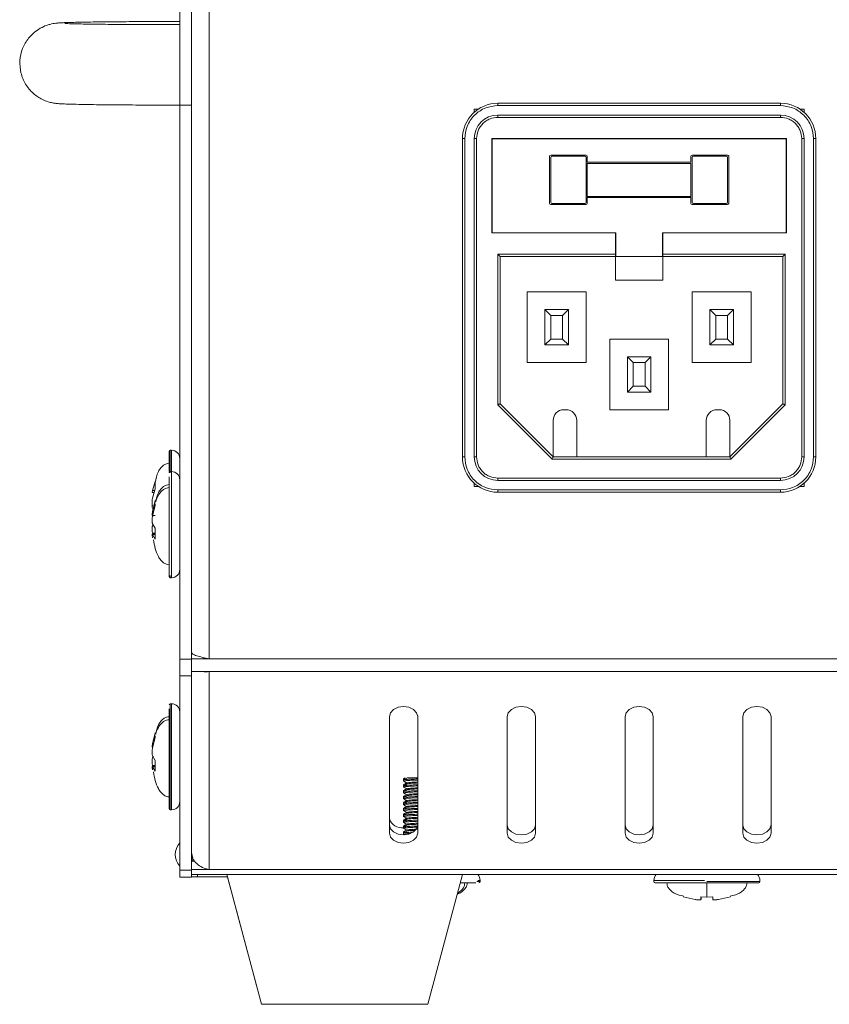
# Model space of a CAD drawing. Units: millimetres. Extents: x 22 to 2351, y 27 to 1658.
# Drawn here: x 1233 to 1302, y 829 to 913 of the extents above; entities that cross this region are included whole.
import ezdxf

# ---------------------------------------------------------------- set-up
doc = ezdxf.new("R2010")
doc.units = ezdxf.units.MM

msp = doc.modelspace()

# ---------------------------------------------------------------- linework, layer by layer
at = {"color": 7, "linetype": 'Continuous', "lineweight": 15}
for p, q in [((1249.238, 943.463), (1249.238, 858.678)), ((1246.735, 943.037), (1246.735, 858.667)), ((1247.735, 858.667), (1247.735, 943.037)), ((1247.738, 942.921), (1247.738, 859.219)), ((1246.735, 905.663), (1247.735, 905.664)), ((1273.738, 905.82), (1273.738, 905.62)), ((1297.738, 905.82), (1273.738, 905.82)), ((1273.738, 905.62), (1297.738, 905.62)), ((1297.738, 905.62), (1297.738, 905.82)), ((1271.738, 905.32), (1272.079, 905.32)), ((1271.738, 905.056), (1271.738, 905.32)), ((1273.738, 904.82), (1273.738, 904.62)), ((1297.738, 904.82), (1273.738, 904.82)), ((1273.738, 904.62), (1297.738, 904.62)), ((1297.738, 904.62), (1297.738, 904.82)), ((1299.396, 905.32), (1299.738, 905.32)), ((1299.738, 905.32), (1299.738, 905.056)), ((1270.738, 902.82), (1270.738, 875.82)), ((1270.738, 902.82), (1270.938, 902.82)), ((1270.938, 875.82), (1270.938, 902.82)), ((1271.738, 902.82), (1271.738, 875.82)), ((1271.938, 902.82), (1271.738, 902.82)), ((1271.938, 875.82), (1271.938, 902.82)), ((1298.238, 902.82), (1273.238, 902.82)), ((1273.238, 902.82), (1273.238, 894.82)), ((1273.248, 902.81), (1273.248, 894.83)), ((1298.228, 902.81), (1273.248, 902.81)), ((1298.228, 894.83), (1298.228, 902.81)), ((1298.238, 894.82), (1298.238, 902.82)), ((1299.538, 902.82), (1299.538, 875.82)), ((1299.538, 902.82), (1299.738, 902.82)), ((1299.738, 875.82), (1299.738, 902.82)), ((1300.538, 902.82), (1300.538, 875.82)), ((1300.738, 902.82), (1300.538, 902.82)), ((1300.738, 875.82), (1300.738, 902.82)), ((1278.138, 897.32), (1278.138, 901.32)), ((1278.238, 901.42), (1281.238, 901.42)), ((1278.338, 901.32), (1281.138, 901.32)), ((1281.338, 901.32), (1281.338, 900.82)), ((1290.138, 900.82), (1290.138, 901.32)), ((1290.238, 901.42), (1293.238, 901.42)), ((1290.338, 901.32), (1293.138, 901.32)), ((1293.338, 901.32), (1293.338, 897.32)), ((1278.238, 897.42), (1278.238, 901.22)), ((1281.238, 901.22), (1281.238, 897.42)), ((1281.338, 900.82), (1290.138, 900.82)), ((1281.338, 900.72), (1281.338, 897.92)), ((1281.338, 900.72), (1290.138, 900.72)), ((1290.138, 897.92), (1290.138, 900.72)), ((1290.238, 897.42), (1290.238, 901.22)), ((1293.238, 901.22), (1293.238, 897.42)), ((1281.238, 897.22), (1278.238, 897.22)), ((1281.138, 897.32), (1278.338, 897.32)), ((1290.138, 897.92), (1281.338, 897.92)), ((1281.338, 897.82), (1281.338, 897.32)), ((1290.138, 897.82), (1281.338, 897.82)), ((1290.138, 897.32), (1290.138, 897.82)), ((1293.238, 897.22), (1290.238, 897.22)), ((1293.138, 897.32), (1290.338, 897.32)), ((1273.238, 894.82), (1283.738, 894.82)), ((1273.248, 894.83), (1283.748, 894.83)), ((1283.738, 894.82), (1283.738, 893.02)), ((1283.748, 894.83), (1283.748, 892.83)), ((1287.728, 894.83), (1298.228, 894.83)), ((1287.728, 892.83), (1287.728, 894.83)), ((1287.738, 893.02), (1287.738, 894.82)), ((1287.738, 894.82), (1298.238, 894.82)), ((1283.738, 893.02), (1273.738, 893.02)), ((1273.738, 893.02), (1273.738, 880.237)), ((1283.738, 892.82), (1283.738, 893.02)), ((1298.138, 893.02), (1287.738, 893.02)), ((1287.738, 893.02), (1287.738, 892.82)), ((1298.138, 880.237), (1298.138, 893.02)), ((1273.938, 892.82), (1283.738, 892.82)), ((1273.938, 880.32), (1273.938, 892.82)), ((1283.738, 890.82), (1283.738, 892.82)), ((1283.748, 892.83), (1287.728, 892.83)), ((1287.738, 892.82), (1297.938, 892.82)), ((1287.738, 892.82), (1287.738, 890.82)), ((1297.938, 892.82), (1297.938, 880.32)), ((1287.738, 890.82), (1283.738, 890.82)), ((1276.238, 889.82), (1276.238, 883.82)), ((1281.238, 889.82), (1276.238, 889.82)), ((1281.238, 883.82), (1281.238, 889.82)), ((1290.238, 889.82), (1290.238, 883.82)), ((1295.238, 889.82), (1290.238, 889.82)), ((1295.238, 883.82), (1295.238, 889.82)), ((1277.738, 888.32), (1277.738, 885.32)), ((1277.738, 888.32), (1278.238, 887.82)), ((1279.738, 888.32), (1277.738, 888.32)), ((1279.738, 888.32), (1279.238, 887.82)), ((1279.738, 885.32), (1279.738, 888.32)), ((1291.738, 888.32), (1291.738, 885.32)), ((1291.738, 888.32), (1292.238, 887.82)), ((1293.738, 888.32), (1291.738, 888.32)), ((1293.738, 888.32), (1293.238, 887.82)), ((1293.738, 885.32), (1293.738, 888.32)), ((1278.238, 887.82), (1278.238, 885.82)), ((1278.238, 887.82), (1279.238, 887.82)), ((1279.238, 887.82), (1279.238, 885.82)), ((1292.238, 887.82), (1292.238, 885.82)), ((1292.238, 887.82), (1293.238, 887.82)), ((1293.238, 887.82), (1293.238, 885.82)), ((1278.238, 885.82), (1277.738, 885.32)), ((1278.238, 885.82), (1279.238, 885.82)), ((1279.238, 885.82), (1279.738, 885.32)), ((1283.238, 885.82), (1283.238, 879.82)), ((1288.238, 885.82), (1283.238, 885.82)), ((1288.238, 879.82), (1288.238, 885.82)), ((1292.238, 885.82), (1291.738, 885.32)), ((1293.238, 885.82), (1292.238, 885.82)), ((1293.238, 885.82), (1293.738, 885.32)), ((1277.738, 885.32), (1279.738, 885.32)), ((1291.738, 885.32), (1293.738, 885.32)), ((1276.238, 883.82), (1281.238, 883.82)), ((1284.738, 884.32), (1284.738, 881.32)), ((1285.238, 883.82), (1284.738, 884.32)), ((1286.738, 884.32), (1284.738, 884.32)), ((1285.238, 881.82), (1285.238, 883.82)), ((1286.238, 883.82), (1285.238, 883.82)), ((1286.238, 883.82), (1286.738, 884.32)), ((1286.238, 881.82), (1286.238, 883.82)), ((1286.738, 881.32), (1286.738, 884.32)), ((1290.238, 883.82), (1295.238, 883.82)), ((1284.738, 881.32), (1285.238, 881.82)), ((1284.738, 881.32), (1286.738, 881.32)), ((1286.238, 881.82), (1285.238, 881.82)), ((1286.738, 881.32), (1286.238, 881.82)), ((1273.738, 880.237), (1278.355, 875.62)), ((1278.438, 875.82), (1273.938, 880.32)), ((1279.538, 879.82), (1279.338, 879.82)), ((1283.238, 879.82), (1288.238, 879.82)), ((1292.538, 879.82), (1292.338, 879.82)), ((1297.938, 880.32), (1293.438, 875.82)), ((1293.52, 875.62), (1298.138, 880.237)), ((1278.438, 875.82), (1278.438, 878.92)), ((1280.438, 875.82), (1280.438, 878.92)), ((1291.438, 878.92), (1291.438, 875.82)), ((1293.438, 875.82), (1293.438, 878.92)), ((1246.035, 876.381), (1245.935, 876.381)), ((1270.738, 875.82), (1270.938, 875.82)), ((1271.938, 875.82), (1271.738, 875.82)), ((1278.355, 875.62), (1293.52, 875.62)), ((1293.438, 875.82), (1278.438, 875.82)), ((1299.538, 875.82), (1299.738, 875.82)), ((1300.738, 875.82), (1300.538, 875.82)), ((1246.035, 874.57), (1245.935, 874.57)), ((1244.419, 872.969), (1244.643, 873.738)), ((1244.643, 873.738), (1244.643, 873.099)), ((1297.738, 874.02), (1273.738, 874.02)), ((1273.738, 874.02), (1273.738, 873.82)), ((1273.738, 873.82), (1297.738, 873.82)), ((1297.738, 874.02), (1297.738, 873.82)), ((1244.643, 873.099), (1244.419, 872.33)), ((1271.738, 873.32), (1271.738, 873.584)), ((1272.079, 873.32), (1271.738, 873.32)), ((1297.738, 873.02), (1273.738, 873.02)), ((1273.738, 872.82), (1273.738, 873.02)), ((1297.738, 872.82), (1297.738, 873.02)), ((1299.738, 873.32), (1299.396, 873.32)), ((1299.738, 873.584), (1299.738, 873.32)), ((1244.387, 872.789), (1244.552, 872.789)), ((1244.419, 871.185), (1244.643, 872.109)), ((1244.643, 872.109), (1244.622, 871.918)), ((1273.738, 872.82), (1297.738, 872.82)), ((1244.643, 871.728), (1244.419, 870.803)), ((1244.635, 871.795), (1244.505, 871.354)), ((1244.622, 871.918), (1244.643, 871.728)), ((1244.419, 870.792), (1244.404, 870.876)), ((1244.456, 870.751), (1244.419, 870.857)), ((1244.419, 870.15), (1244.643, 869.768)), ((1244.419, 869.99), (1244.49, 870.111)), ((1244.643, 869.768), (1244.643, 868.844)), ((1244.643, 869.264), (1244.387, 869.264)), ((1244.643, 868.844), (1244.419, 869.226)), ((1244.643, 868.031), (1244.622, 868.222)), ((1247.735, 868.07), (1247.738, 868.07)), ((1245.935, 865.57), (1246.035, 865.57)), ((1247.738, 859.219), (1247.738, 858.678)), ((1249.238, 858.678), (1247.738, 858.678)), ((1247.738, 858.678), (1247.738, 857.617)), ((1248.738, 858.795), (1248.738, 858.678)), ((1249.238, 858.678), (1542.238, 858.678)), ((1247.735, 858.667), (1246.735, 858.667)), ((1246.735, 858.667), (1246.735, 857.253)), ((1247.735, 857.253), (1247.735, 858.667)), ((1246.735, 857.253), (1247.735, 857.253)), ((1246.735, 857.253), (1246.735, 840.756)), ((1247.735, 840.756), (1247.735, 857.253)), ((1247.738, 857.617), (1249.238, 857.617)), ((1247.738, 857.617), (1247.738, 842.261)), ((1249.238, 857.617), (1542.238, 857.617)), ((1249.238, 840.818), (1249.238, 857.617)), ((1246.035, 854.881), (1245.935, 854.881)), ((1246.035, 854.879), (1245.935, 854.879)), ((1264.538, 843.893), (1264.538, 853.792)), ((1266.935, 853.845), (1266.935, 848.588)), ((1266.938, 853.792), (1266.938, 843.893)), ((1274.538, 843.893), (1274.538, 853.792)), ((1276.938, 853.792), (1276.938, 843.893)), ((1284.538, 843.893), (1284.538, 853.792)), ((1286.938, 853.792), (1286.938, 843.893)), ((1294.538, 843.893), (1294.538, 853.792)), ((1296.938, 853.792), (1296.938, 843.893)), ((1244.419, 851.494), (1244.643, 852.418)), ((1244.643, 852.036), (1244.419, 851.112)), ((1244.635, 852.104), (1244.505, 851.662)), ((1244.643, 852.418), (1244.622, 852.227)), ((1244.622, 852.227), (1244.643, 852.036)), ((1244.419, 850.459), (1244.643, 850.077)), ((1244.419, 850.298), (1244.49, 850.419)), ((1244.643, 849.572), (1244.387, 849.572)), ((1244.445, 849.537), (1244.419, 849.645)), ((1244.643, 849.153), (1244.419, 849.535)), ((1244.643, 850.077), (1244.643, 849.153)), ((1244.643, 848.339), (1244.622, 848.53)), ((1247.735, 848.379), (1247.738, 848.379)), ((1265.738, 848.513), (1265.738, 848.415)), ((1265.738, 848.415), (1265.738, 848.315)), ((1265.738, 848.013), (1265.738, 847.915)), ((1265.738, 847.915), (1265.738, 847.815)), ((1265.772, 848.519), (1265.756, 848.513)), ((1265.769, 848.018), (1265.764, 848.013)), ((1266.03, 848.577), (1266.042, 848.588)), ((1266.031, 848.588), (1266.042, 848.588)), ((1265.738, 847.513), (1265.738, 847.415)), ((1265.738, 847.415), (1265.738, 847.315)), ((1265.738, 847.013), (1265.738, 846.915)), ((1265.77, 847.518), (1265.764, 847.513)), ((1265.772, 847.02), (1265.764, 847.013)), ((1265.738, 846.915), (1265.738, 846.815)), ((1265.738, 846.513), (1265.738, 846.415)), ((1265.738, 846.415), (1265.738, 846.315)), ((1265.771, 846.519), (1265.764, 846.513)), ((1245.935, 845.879), (1246.035, 845.879)), ((1265.738, 846.013), (1265.738, 845.915)), ((1265.738, 845.915), (1265.738, 845.815)), ((1265.738, 845.513), (1265.738, 845.415)), ((1265.738, 845.415), (1265.738, 845.315)), ((1265.77, 845.519), (1265.764, 845.513)), ((1265.738, 845.013), (1265.738, 844.915)), ((1265.738, 844.915), (1265.738, 844.815)), ((1265.738, 844.513), (1265.738, 844.415)), ((1265.772, 845.02), (1265.764, 845.013)), ((1265.771, 844.519), (1265.764, 844.513)), ((1265.738, 844.415), (1265.738, 844.315)), ((1265.738, 844.013), (1265.738, 843.915)), ((1265.738, 843.915), (1265.738, 843.815)), ((1265.742, 843.809), (1265.827, 843.76)), ((1247.738, 842.261), (1247.738, 841.879)), ((1247.738, 841.879), (1247.825, 841.879)), ((1247.808, 841.525), (1247.738, 841.879)), ((1247.738, 841.525), (1247.738, 840.818)), ((1248.025, 841.525), (1247.738, 841.525)), ((1247.735, 840.756), (1246.735, 840.756)), ((1246.735, 840.756), (1246.735, 840.171)), ((1247.735, 840.171), (1247.735, 840.756)), ((1247.738, 840.818), (1247.738, 840.379)), ((1247.738, 840.818), (1249.238, 840.818)), ((1249.238, 840.379), (1247.738, 840.379)), ((1542.238, 840.818), (1249.238, 840.818)), ((1249.238, 840.379), (1542.238, 840.379)), ((1250.738, 840.379), (1253.685, 829.381)), ((1267.79, 829.381), (1270.737, 840.379)), ((1246.735, 840.171), (1247.735, 840.171)), ((1248.235, 840.188), (1250.789, 840.188)), ((1250.787, 840.188), (1253.683, 829.381)), ((1272.238, 839.788), (1272.238, 839.888)), ((1286.988, 839.888), (1286.988, 839.788)), ((1295.988, 839.788), (1295.988, 839.888)), ((1289.486, 838.495), (1290.486, 838.271)), ((1289.488, 838.495), (1289.486, 838.495)), ((1290.982, 838.495), (1291.482, 838.475)), ((1290.985, 838.271), (1290.982, 838.495)), ((1290.985, 838.495), (1290.985, 838.271)), ((1290.993, 838.495), (1290.99, 838.271)), ((1290.99, 838.271), (1290.99, 838.495)), ((1291.482, 838.475), (1291.982, 838.495)), ((1291.982, 838.495), (1291.985, 838.271)), ((1292.486, 838.271), (1293.486, 838.495)), ((1293.486, 838.495), (1293.488, 838.495)), ((1253.683, 829.381), (1253.685, 829.381)), ((1253.685, 829.381), (1267.79, 829.381))]:
    msp.add_line(p, q, dxfattribs=at)
at = {"color": 8, "linetype": 'Continuous', "lineweight": 15}
for p, q in [((1245.935, 876.381), (1245.935, 874.57)), ((1246.035, 876.381), (1246.035, 874.57)), ((1245.935, 874.57), (1245.935, 874.466)), ((1246.035, 874.57), (1246.035, 874.229)), ((1246.035, 874.229), (1246.035, 865.57)), ((1244.605, 872.969), (1244.419, 872.969)), ((1244.547, 871.185), (1244.419, 871.185)), ((1244.419, 870.857), (1244.636, 870.857)), ((1244.419, 869.337), (1244.643, 869.337)), ((1244.419, 869.226), (1244.643, 869.226)), ((1245.935, 865.756), (1245.935, 865.57)), ((1245.935, 854.881), (1245.935, 854.879)), ((1245.935, 854.879), (1245.935, 845.879)), ((1246.035, 854.881), (1246.035, 854.879)), ((1246.035, 854.879), (1246.035, 854.538)), ((1246.035, 854.538), (1246.035, 845.879)), ((1244.547, 851.494), (1244.419, 851.494)), ((1244.419, 849.645), (1244.643, 849.645)), ((1244.419, 849.535), (1244.643, 849.535)), ((1248.235, 840.188), (1248.235, 840.379)), ((1271.97, 839.788), (1272.238, 839.788)), ((1272.053, 839.888), (1272.238, 839.888)), ((1286.988, 839.888), (1291.295, 839.888)), ((1291.476, 839.788), (1295.988, 839.788))]:
    msp.add_line(p, q, dxfattribs=at)
at = {"color": 7, "linetype": 'Continuous', "lineweight": 15, "flags": 128}
for points in [[(1273.738, 893.02), (1273.777, 892.981), (1273.814, 892.943), (1273.849, 892.909), (1273.879, 892.879), (1273.904, 892.854), (1273.922, 892.835), (1273.934, 892.824), (1273.938, 892.82)], [(1297.938, 892.82), (1297.941, 892.824), (1297.953, 892.835), (1297.971, 892.854), (1297.996, 892.879), (1298.027, 892.909), (1298.061, 892.943), (1298.099, 892.981), (1298.138, 893.02)], [(1273.938, 880.32), (1273.935, 880.319), (1273.926, 880.315), (1273.911, 880.309), (1273.891, 880.301), (1273.866, 880.29), (1273.838, 880.279), (1273.806, 880.266), (1273.772, 880.252), (1273.738, 880.237)], [(1297.938, 880.32), (1297.941, 880.318), (1297.953, 880.314), (1297.971, 880.306), (1297.996, 880.296), (1298.027, 880.283), (1298.061, 880.269), (1298.099, 880.253), (1298.138, 880.237)], [(1278.438, 875.82), (1278.436, 875.816), (1278.431, 875.805), (1278.424, 875.786), (1278.413, 875.761), (1278.401, 875.731), (1278.387, 875.697), (1278.371, 875.659), (1278.355, 875.62)], [(1293.438, 875.82), (1293.439, 875.816), (1293.444, 875.805), (1293.452, 875.786), (1293.462, 875.761), (1293.474, 875.731), (1293.489, 875.697), (1293.504, 875.659), (1293.52, 875.62)], [(1264.538, 853.792), (1264.629, 854.117), (1264.889, 854.392), (1265.278, 854.576), (1265.738, 854.641), (1266.197, 854.576), (1266.586, 854.392), (1266.846, 854.117), (1266.938, 853.792)], [(1274.538, 853.792), (1274.629, 854.117), (1274.889, 854.392), (1275.278, 854.576), (1275.738, 854.641), (1276.197, 854.576), (1276.586, 854.392), (1276.846, 854.117), (1276.938, 853.792)], [(1284.538, 853.792), (1284.629, 854.117), (1284.889, 854.392), (1285.278, 854.576), (1285.738, 854.641), (1286.197, 854.576), (1286.586, 854.392), (1286.846, 854.117), (1286.938, 853.792)], [(1294.538, 853.792), (1294.629, 854.117), (1294.889, 854.392), (1295.278, 854.576), (1295.738, 854.641), (1296.197, 854.576), (1296.586, 854.392), (1296.846, 854.117), (1296.938, 853.792)], [(1264.538, 844.6), (1264.629, 844.275), (1264.889, 844), (1265.278, 843.816), (1265.738, 843.751), (1266.197, 843.816), (1266.586, 844), (1266.846, 844.275), (1266.938, 844.6)], [(1274.538, 844.6), (1274.629, 844.275), (1274.889, 844), (1275.278, 843.816), (1275.738, 843.751), (1276.197, 843.816), (1276.586, 844), (1276.846, 844.275), (1276.938, 844.6)], [(1284.538, 844.6), (1284.629, 844.275), (1284.889, 844), (1285.278, 843.816), (1285.738, 843.751), (1286.197, 843.816), (1286.586, 844), (1286.846, 844.275), (1286.938, 844.6)], [(1294.538, 844.6), (1294.629, 844.275), (1294.889, 844), (1295.278, 843.816), (1295.738, 843.751), (1296.197, 843.816), (1296.586, 844), (1296.846, 844.275), (1296.938, 844.6)], [(1266.938, 843.893), (1266.846, 843.568), (1266.586, 843.293), (1266.197, 843.109), (1265.738, 843.044), (1265.278, 843.109), (1264.889, 843.293), (1264.629, 843.568), (1264.538, 843.893)], [(1276.938, 843.893), (1276.846, 843.568), (1276.586, 843.293), (1276.197, 843.109), (1275.738, 843.044), (1275.278, 843.109), (1274.889, 843.293), (1274.629, 843.568), (1274.538, 843.893)], [(1286.938, 843.893), (1286.846, 843.568), (1286.586, 843.293), (1286.197, 843.109), (1285.738, 843.044), (1285.278, 843.109), (1284.889, 843.293), (1284.629, 843.568), (1284.538, 843.893)], [(1296.938, 843.893), (1296.846, 843.568), (1296.586, 843.293), (1296.197, 843.109), (1295.738, 843.044), (1295.278, 843.109), (1294.889, 843.293), (1294.629, 843.568), (1294.538, 843.893)]]:
    msp.add_lwpolyline(points, dxfattribs=at)
at = {"color": 7, "linetype": 'Continuous', "lineweight": 15}
for centre, radius, start, end in [((1273.738, 902.82), 3, 90, 180), ((1297.738, 902.82), 3, 0, 90), ((1273.738, 902.82), 2, 90, 180), ((1297.738, 902.82), 2, 360, 90), ((1278.238, 901.32), 0.1, 90, 180), ((1278.338, 901.22), 0.1, 90, 180), ((1281.138, 901.22), 0.1, 0, 90), ((1281.238, 901.32), 0.1, 0, 90), ((1290.238, 901.32), 0.1, 90, 180), ((1290.338, 901.22), 0.1, 90, 180), ((1293.138, 901.22), 0.1, 0, 90), ((1293.238, 901.32), 0.1, 0, 90), ((1278.238, 897.32), 0.1, 180, 270), ((1278.338, 897.42), 0.1, 180, 270), ((1281.138, 897.42), 0.1, 270, 0), ((1281.238, 897.32), 0.1, 270, 0), ((1290.238, 897.32), 0.1, 180, 270), ((1290.338, 897.42), 0.1, 180, 270), ((1293.138, 897.42), 0.1, 270, 0), ((1293.238, 897.32), 0.1, 270, 0), ((1279.338, 878.92), 0.9, 90, 180), ((1279.538, 878.92), 0.9, 0, 90), ((1292.338, 878.92), 0.9, 90, 180), ((1292.538, 878.92), 0.9, 0, 90), ((1245.935, 876.281), 0.1, 90, 180), ((1246.035, 875.681), 0.7, 0, 90), ((1273.738, 875.82), 3, 180, 270), ((1273.738, 875.82), 2, 180, 270), ((1297.738, 875.82), 2, 270, 0), ((1297.738, 875.82), 3, 270, 0), ((1245.935, 874.47), 0.1, 90, 180), ((1246.035, 873.87), 0.7, 0, 90), ((1246.035, 866.27), 0.7, 270, 0), ((1245.935, 865.67), 0.1, 180, 270), ((1245.935, 854.779), 0.1, 90, 180), ((1246.035, 854.181), 0.7, 0, 90), ((1246.035, 854.179), 0.7, 0, 90), ((1246.035, 846.581), 0.7, 270, 0), ((1246.035, 846.579), 0.7, 270, 0), ((1245.935, 845.979), 0.1, 180, 270), ((1265.617, 845.466), 1.126, 196.63001, 276.91042), ((1247.859, 842.088), 1.5, 138.51252, 221.48748), ((1271.538, 839.888), 0.7, 0, 44.75956), ((1287.688, 839.888), 0.7, 135.24044, 180), ((1295.288, 839.888), 0.7, 0, 44.75956), ((1248.105, 629.387), 210.801, 89.96449, 90.10039), ((1272.138, 839.788), 0.1, 270, 0), ((1287.088, 839.788), 0.1, 180, 270), ((1295.888, 839.788), 0.1, 270, 0)]:
    msp.add_arc(centre, radius, start, end, dxfattribs=at)
for points, knots in [([(1246.735, 912.755), (1246.108, 912.755), (1245.235, 912.754), (1243.993, 912.751), (1242.993, 912.746), (1241.878, 912.74), (1240.813, 912.731), (1239.824, 912.72), (1238.946, 912.709), (1238.198, 912.695), (1237.588, 912.682), (1237.111, 912.668), (1236.75, 912.653), (1236.466, 912.635), (1236.229, 912.617), (1235.878, 912.558), (1235.55, 912.474), (1235.11, 912.311), (1234.509, 911.97), (1233.853, 911.349), (1233.344, 910.468), (1233.115, 909.443), (1233.204, 908.392), (1233.606, 907.416), (1234.258, 906.636), (1234.957, 906.173), (1235.537, 905.943), (1235.969, 905.84), (1236.338, 905.79), (1236.612, 905.773), (1237.1, 905.749), (1237.849, 905.73), (1238.839, 905.711), (1239.891, 905.697), (1241.08, 905.685), (1242.311, 905.676), (1243.504, 905.669), (1244.593, 905.666), (1245.648, 905.663), (1246.383, 905.663), (1246.735, 905.663)], [0, 0, 0, 0, 0.046212, 0.064246, 0.0938, 0.123574, 0.15457, 0.185771, 0.216695, 0.246896, 0.275975, 0.303549, 0.329281, 0.353146, 0.374673, 0.384505, 0.39262, 0.402937, 0.420373, 0.443609, 0.468882, 0.494405, 0.519957, 0.545523, 0.571123, 0.593913, 0.6069, 0.618255, 0.630956, 0.657809, 0.694105, 0.741215, 0.78068, 0.817763, 0.851508, 0.890969, 0.921348, 0.945771, 0.974033, 1, 1, 1, 1]), ([(1246.735, 912.488), (1246.117, 912.488), (1245.256, 912.489), (1244.03, 912.492), (1243.041, 912.497), (1241.94, 912.503), (1240.891, 912.512), (1239.922, 912.522), (1239.07, 912.534), (1238.355, 912.546), (1237.791, 912.559), (1237.374, 912.571), (1237.119, 912.581), (1236.984, 912.589), (1236.993, 912.588), (1236.995, 912.588)], [0, 0, 0, 0, 0.131173, 0.182617, 0.266849, 0.351674, 0.439874, 0.528458, 0.615934, 0.700842, 0.78174, 0.856985, 0.924538, 0.981857, 1, 1, 1, 1]), ([(1270.938, 902.82), (1270.975, 903.172), (1271.033, 903.716), (1271.382, 904.368), (1271.744, 904.814), (1272.189, 905.176), (1272.842, 905.524), (1273.386, 905.582), (1273.738, 905.62)], [0, 0, 0, 0, 0.239443, 0.369661, 0.5, 0.630218, 0.760558, 1, 1, 1, 1]), ([(1297.738, 905.62), (1298.09, 905.582), (1298.633, 905.524), (1299.286, 905.176), (1299.731, 904.814), (1300.093, 904.368), (1300.442, 903.716), (1300.5, 903.172), (1300.538, 902.82)], [0, 0, 0, 0, 0.239442, 0.36966, 0.499999, 0.630217, 0.760557, 1, 1, 1, 1]), ([(1271.938, 902.82), (1271.962, 903.046), (1271.999, 903.396), (1272.223, 903.815), (1272.456, 904.102), (1272.742, 904.334), (1273.162, 904.558), (1273.511, 904.596), (1273.738, 904.62)], [0, 0, 0, 0, 0.239443, 0.369627, 0.5, 0.630185, 0.760559, 1, 1, 1, 1]), ([(1297.738, 904.62), (1297.964, 904.596), (1298.313, 904.559), (1298.733, 904.334), (1299.019, 904.102), (1299.252, 903.815), (1299.476, 903.396), (1299.513, 903.046), (1299.538, 902.82)], [0, 0, 0, 0, 0.239444, 0.369626, 0.5, 0.630183, 0.760557, 1, 1, 1, 1]), ([(1245.835, 876.257), (1245.835, 876.261), (1245.835, 876.271), (1245.835, 876.02), (1245.835, 875.507), (1245.835, 874.814), (1245.835, 874.57)], [0, 0, 0, 0, 0.127658, 0.353021, 0.77166, 1, 1, 1, 1]), ([(1273.738, 873.02), (1273.386, 873.058), (1272.842, 873.116), (1272.189, 873.464), (1271.744, 873.826), (1271.382, 874.272), (1271.033, 874.924), (1270.975, 875.468), (1270.938, 875.82)], [0, 0, 0, 0, 0.239442, 0.36966, 0.5, 0.630217, 0.760557, 1, 1, 1, 1]), ([(1273.738, 874.02), (1273.511, 874.044), (1273.162, 874.082), (1272.742, 874.306), (1272.456, 874.538), (1272.223, 874.825), (1271.999, 875.244), (1271.962, 875.594), (1271.938, 875.82)], [0, 0, 0, 0, 0.239441, 0.369626, 0.499999, 0.630183, 0.760556, 1, 1, 1, 1]), ([(1299.538, 875.82), (1299.513, 875.594), (1299.476, 875.244), (1299.252, 874.825), (1299.02, 874.538), (1298.733, 874.306), (1298.314, 874.082), (1297.964, 874.044), (1297.738, 874.02)], [0, 0, 0, 0, 0.239444, 0.369628, 0.5, 0.630183, 0.760556, 1, 1, 1, 1]), ([(1300.538, 875.82), (1300.5, 875.468), (1300.442, 874.924), (1300.093, 874.272), (1299.732, 873.826), (1299.286, 873.464), (1298.634, 873.116), (1298.09, 873.058), (1297.738, 873.02)], [0, 0, 0, 0, 0.239443, 0.36966, 0.5, 0.630217, 0.760558, 1, 1, 1, 1]), ([(1245.835, 875.281), (1245.756, 875.272), (1245.587, 875.254), (1245.345, 875.109), (1245.117, 874.881), (1244.791, 874.415), (1244.705, 873.96), (1244.643, 873.63)], [0, 0, 0, 0, 0.1078828, 0.230803, 0.3764895, 0.5481634, 1, 1, 1, 1]), ([(1245.835, 874.137), (1245.835, 873.871), (1245.835, 873.462), (1245.835, 872.564), (1245.835, 871.77), (1245.835, 870.901), (1245.835, 869.751), (1245.835, 868.349), (1245.835, 867.154), (1245.835, 866.409), (1245.835, 865.98), (1245.835, 865.71), (1245.835, 865.683), (1245.835, 865.671)], [0, 0, 0, 0, 0.136013, 0.209231, 0.284003, 0.358775, 0.431993, 0.568007, 0.70402, 0.777238, 0.85201, 0.926783, 1, 1, 1, 1]), ([(1244.419, 872.969), (1244.412, 872.93), (1244.398, 872.853), (1244.39, 872.794), (1244.392, 872.795), (1244.392, 872.795)], [0, 0, 0, 0, 0.3817261, 0.7636412, 1, 1, 1, 1]), ([(1245.835, 873.212), (1245.756, 873.204), (1245.587, 873.187), (1245.345, 873.054), (1245.116, 872.844), (1244.841, 872.469), (1244.71, 872.139), (1244.622, 871.918)], [0, 0, 0, 0, 0.120492, 0.257778, 0.420492, 0.612231, 1, 1, 1, 1]), ([(1245.835, 873.47), (1245.756, 873.461), (1245.587, 873.443), (1245.344, 873.298), (1245.117, 873.071), (1244.824, 872.659), (1244.748, 872.267), (1244.696, 872.001)], [0, 0, 0, 0, 0.118105, 0.252673, 0.412165, 0.600106, 1, 1, 1, 1]), ([(1244.419, 871.626), (1244.412, 871.666), (1244.398, 871.745), (1244.39, 871.905), (1244.391, 872.073), (1244.402, 872.221), (1244.414, 872.298), (1244.419, 872.33)], [0, 0, 0, 0, 0.213097, 0.426304, 0.637472, 0.84776, 1, 1, 1, 1]), ([(1244.393, 871.881), (1244.392, 871.872), (1244.388, 871.812), (1244.392, 871.687), (1244.402, 871.54), (1244.414, 871.463), (1244.419, 871.431)], [0, 0, 0, 0, 0.059922, 0.405946, 0.750537, 1, 1, 1, 1]), ([(1244.419, 871.185), (1244.412, 871.136), (1244.398, 871.037), (1244.39, 870.934), (1244.39, 870.878), (1244.397, 870.882), (1244.399, 870.883)], [0, 0, 0, 0, 0.284203, 0.568528, 0.850168, 1, 1, 1, 1]), ([(1244.419, 870.15), (1244.412, 870.176), (1244.398, 870.229), (1244.39, 870.364), (1244.391, 870.522), (1244.402, 870.676), (1244.414, 870.766), (1244.419, 870.803)], [0, 0, 0, 0, 0.213103, 0.426305, 0.637476, 0.847766, 1, 1, 1, 1]), ([(1244.419, 869.99), (1244.412, 869.964), (1244.398, 869.911), (1244.39, 869.776), (1244.391, 869.618), (1244.402, 869.464), (1244.414, 869.374), (1244.419, 869.337)], [0, 0, 0, 0, 0.213101, 0.426303, 0.637468, 0.847762, 1, 1, 1, 1]), ([(1244.419, 868.955), (1244.412, 869.004), (1244.398, 869.102), (1244.389, 869.211), (1244.392, 869.241), (1244.393, 869.256)], [0, 0, 0, 0, 0.334289, 0.668727, 1, 1, 1, 1]), ([(1244.399, 869.257), (1244.401, 869.259), (1244.405, 869.263), (1244.413, 869.24), (1244.419, 869.226)], [0, 0, 0, 0, 0.391475, 1, 1, 1, 1]), ([(1244.505, 868.786), (1244.594, 868.293), (1244.705, 867.673), (1245.116, 867.069), (1245.345, 866.842), (1245.587, 866.697), (1245.756, 866.679), (1245.835, 866.67)], [0, 0, 0, 0, 0.551294, 0.691821, 0.811073, 0.911691, 1, 1, 1, 1]), ([(1247.738, 859.219), (1247.76, 859.174), (1247.805, 859.083), (1248.152, 858.948), (1248.648, 858.813), (1249.041, 858.723), (1249.238, 858.678)], [0, 0, 0, 0, 0.249999, 0.5, 0.749997, 1, 1, 1, 1]), ([(1249.238, 857.617), (1249.033, 857.589), (1248.806, 857.559), (1248.627, 857.612), (1248.609, 857.617)], [0, 0, 0, 0, 0.899918, 1, 1, 1, 1]), ([(1245.835, 853.779), (1245.756, 853.77), (1245.587, 853.752), (1245.344, 853.607), (1245.117, 853.379), (1244.824, 852.967), (1244.748, 852.576), (1244.696, 852.31)], [0, 0, 0, 0, 0.118106, 0.252674, 0.412164, 0.600107, 1, 1, 1, 1]), ([(1245.835, 854.445), (1245.835, 854.179), (1245.835, 853.771), (1245.835, 852.872), (1245.835, 852.079), (1245.835, 851.209), (1245.835, 850.059), (1245.835, 848.658), (1245.835, 847.463), (1245.835, 846.718), (1245.835, 846.288), (1245.835, 846.018), (1245.835, 845.992), (1245.835, 845.979)], [0, 0, 0, 0, 0.136013, 0.209231, 0.284003, 0.358775, 0.431994, 0.568007, 0.70402, 0.777238, 0.85201, 0.926783, 1, 1, 1, 1]), ([(1245.835, 853.521), (1245.756, 853.513), (1245.587, 853.496), (1245.345, 853.362), (1245.116, 853.152), (1244.841, 852.778), (1244.71, 852.448), (1244.622, 852.227)], [0, 0, 0, 0, 0.120492, 0.257779, 0.420494, 0.612232, 1, 1, 1, 1]), ([(1244.419, 851.494), (1244.412, 851.444), (1244.398, 851.345), (1244.39, 851.242), (1244.39, 851.187), (1244.397, 851.19), (1244.399, 851.191)], [0, 0, 0, 0, 0.284202, 0.56853, 0.850143, 1, 1, 1, 1]), ([(1244.419, 850.459), (1244.412, 850.485), (1244.398, 850.537), (1244.39, 850.673), (1244.391, 850.831), (1244.402, 850.985), (1244.414, 851.074), (1244.419, 851.112)], [0, 0, 0, 0, 0.213103, 0.426305, 0.637476, 0.847766, 1, 1, 1, 1]), ([(1244.419, 850.298), (1244.412, 850.272), (1244.398, 850.22), (1244.39, 850.084), (1244.391, 849.926), (1244.402, 849.772), (1244.414, 849.683), (1244.419, 849.645)], [0, 0, 0, 0, 0.2131166, 0.4263051, 0.6374739, 0.8477628, 1, 1, 1, 1]), ([(1244.419, 849.263), (1244.412, 849.312), (1244.398, 849.411), (1244.389, 849.519), (1244.392, 849.549), (1244.393, 849.564)], [0, 0, 0, 0, 0.335619, 0.671406, 1, 1, 1, 1]), ([(1244.399, 849.566), (1244.401, 849.567), (1244.405, 849.572), (1244.413, 849.549), (1244.419, 849.535)], [0, 0, 0, 0, 0.391447, 1, 1, 1, 1]), ([(1244.505, 849.095), (1244.594, 848.601), (1244.705, 847.982), (1245.116, 847.377), (1245.345, 847.15), (1245.587, 847.006), (1245.756, 846.987), (1245.835, 846.979)], [0, 0, 0, 0, 0.551295, 0.69182, 0.811074, 0.911691, 1, 1, 1, 1]), ([(1265.755, 847.81), (1265.749, 847.811), (1265.698, 847.821), (1265.821, 847.842), (1266.134, 847.869), (1266.539, 847.889), (1266.844, 847.903), (1266.938, 847.907)], [0, 0, 0, 0, 0.041309, 0.319641, 0.598104, 0.876495, 1, 1, 1, 1]), ([(1265.764, 848.308), (1265.754, 848.31), (1265.698, 848.321), (1265.819, 848.342), (1266.135, 848.369), (1266.539, 848.389), (1266.844, 848.403), (1266.938, 848.407)], [0, 0, 0, 0, 0.060767, 0.33345, 0.606261, 0.879002, 1, 1, 1, 1]), ([(1265.993, 848.164), (1265.955, 848.141), (1265.87, 848.093), (1265.786, 848.044), (1265.741, 848.018)], [0, 0, 0, 0, 0.460755, 1, 1, 1, 1]), ([(1266.014, 848.578), (1265.969, 848.551), (1265.878, 848.499), (1265.787, 848.446), (1265.742, 848.42)], [0, 0, 0, 0, 0.499961, 1, 1, 1, 1]), ([(1265.881, 848.599), (1265.881, 848.599), (1265.835, 848.572), (1265.789, 848.546), (1265.744, 848.519)], [0, 0, 0, 0, 0.005118, 1, 1, 1, 1]), ([(1266.016, 848.079), (1265.971, 848.053), (1265.88, 848), (1265.79, 847.948), (1265.744, 847.921)], [0, 0, 0, 0, 0.499933, 1, 1, 1, 1]), ([(1266.938, 848.007), (1266.906, 848.006), (1266.658, 847.995), (1266.275, 847.976), (1265.896, 847.951), (1265.723, 847.929), (1265.754, 847.917), (1265.76, 847.915)], [0, 0, 0, 0, 0.043136, 0.335134, 0.627075, 0.918996, 1, 1, 1, 1]), ([(1265.745, 848.308), (1265.79, 848.282), (1265.881, 848.229), (1265.972, 848.177), (1266.017, 848.15)], [0, 0, 0, 0, 0.500084, 1, 1, 1, 1]), ([(1266.938, 848.507), (1266.937, 848.507), (1266.719, 848.498), (1266.35, 848.479), (1265.939, 848.455), (1265.737, 848.432), (1265.759, 848.419), (1265.766, 848.415)], [0, 0, 0, 0, 0.000992, 0.292309, 0.583599, 0.874841, 1, 1, 1, 1]), ([(1266.045, 848.151), (1266.022, 848.155), (1265.993, 848.159), (1266.02, 848.164), (1266.026, 848.165)], [0, 0, 0, 0, 0.77576, 1, 1, 1, 1]), ([(1266.042, 848.588), (1266.084, 848.588), (1266.166, 848.588), (1266.495, 848.588), (1266.796, 848.588), (1266.935, 848.588)], [0, 0, 0, 0, 0.3500104, 0.6998234, 1, 1, 1, 1]), ([(1265.765, 847.308), (1265.755, 847.31), (1265.698, 847.321), (1265.819, 847.342), (1266.135, 847.369), (1266.539, 847.389), (1266.844, 847.403), (1266.938, 847.407)], [0, 0, 0, 0, 0.062892, 0.334958, 0.607152, 0.879276, 1, 1, 1, 1]), ([(1266.013, 847.077), (1265.967, 847.05), (1265.877, 846.998), (1265.786, 846.945), (1265.74, 846.919)], [0, 0, 0, 0, 0.499928, 1, 1, 1, 1]), ([(1265.741, 847.81), (1265.786, 847.784), (1265.877, 847.731), (1265.968, 847.679), (1266.013, 847.652)], [0, 0, 0, 0, 0.500075, 1, 1, 1, 1]), ([(1265.993, 847.664), (1265.955, 847.642), (1265.871, 847.593), (1265.787, 847.544), (1265.742, 847.518)], [0, 0, 0, 0, 0.459729, 1, 1, 1, 1]), ([(1266.015, 847.578), (1265.969, 847.552), (1265.878, 847.499), (1265.788, 847.447), (1265.742, 847.42)], [0, 0, 0, 0, 0.499909, 1, 1, 1, 1]), ([(1266.938, 847.507), (1266.906, 847.506), (1266.658, 847.495), (1266.275, 847.476), (1265.896, 847.451), (1265.723, 847.429), (1265.754, 847.417), (1265.76, 847.415)], [0, 0, 0, 0, 0.043136, 0.335134, 0.627075, 0.918996, 1, 1, 1, 1]), ([(1266.938, 847.007), (1266.906, 847.006), (1266.658, 846.995), (1266.275, 846.976), (1265.896, 846.951), (1265.723, 846.929), (1265.754, 846.917), (1265.76, 846.915)], [0, 0, 0, 0, 0.043136, 0.335134, 0.627075, 0.918996, 1, 1, 1, 1]), ([(1265.745, 847.308), (1265.79, 847.281), (1265.881, 847.229), (1265.972, 847.176), (1266.017, 847.15)], [0, 0, 0, 0, 0.50009, 1, 1, 1, 1]), ([(1265.993, 847.164), (1265.956, 847.142), (1265.873, 847.094), (1265.79, 847.046), (1265.745, 847.02)], [0, 0, 0, 0, 0.451973, 1, 1, 1, 1]), ([(1266.046, 847.151), (1266.022, 847.154), (1265.992, 847.159), (1266.019, 847.163), (1266.025, 847.164)], [0, 0, 0, 0, 0.797419, 1, 1, 1, 1]), ([(1266.038, 847.653), (1266.02, 847.656), (1265.996, 847.66), (1266.02, 847.664), (1266.026, 847.665)], [0, 0, 0, 0, 0.742477, 1, 1, 1, 1]), ([(1265.755, 846.81), (1265.749, 846.811), (1265.698, 846.821), (1265.821, 846.842), (1266.134, 846.869), (1266.539, 846.889), (1266.844, 846.903), (1266.938, 846.907)], [0, 0, 0, 0, 0.0409, 0.319351, 0.597932, 0.876442, 1, 1, 1, 1]), ([(1265.766, 846.308), (1265.755, 846.31), (1265.698, 846.321), (1265.819, 846.342), (1266.135, 846.369), (1266.539, 846.389), (1266.844, 846.403), (1266.938, 846.407)], [0, 0, 0, 0, 0.063575, 0.335443, 0.607438, 0.879364, 1, 1, 1, 1]), ([(1265.741, 846.81), (1265.786, 846.784), (1265.877, 846.731), (1265.968, 846.679), (1266.013, 846.652)], [0, 0, 0, 0, 0.500069, 1, 1, 1, 1]), ([(1265.993, 846.164), (1265.955, 846.141), (1265.87, 846.093), (1265.786, 846.044), (1265.741, 846.017)], [0, 0, 0, 0, 0.461576, 1, 1, 1, 1]), ([(1265.993, 846.664), (1265.955, 846.642), (1265.872, 846.594), (1265.789, 846.545), (1265.743, 846.519)], [0, 0, 0, 0, 0.45497, 1, 1, 1, 1]), ([(1266.015, 846.578), (1265.969, 846.552), (1265.879, 846.499), (1265.788, 846.447), (1265.743, 846.421)], [0, 0, 0, 0, 0.499936, 1, 1, 1, 1]), ([(1266.938, 846.507), (1266.906, 846.506), (1266.658, 846.495), (1266.275, 846.476), (1265.896, 846.451), (1265.723, 846.429), (1265.754, 846.417), (1265.76, 846.415)], [0, 0, 0, 0, 0.043136, 0.335134, 0.627075, 0.918996, 1, 1, 1, 1]), ([(1265.745, 846.308), (1265.791, 846.281), (1265.881, 846.229), (1265.972, 846.176), (1266.017, 846.15)], [0, 0, 0, 0, 0.5000773, 1, 1, 1, 1]), ([(1266.046, 846.151), (1266.022, 846.154), (1265.992, 846.159), (1266.02, 846.163), (1266.025, 846.164)], [0, 0, 0, 0, 0.7932666, 1, 1, 1, 1]), ([(1266.038, 846.653), (1266.02, 846.656), (1265.996, 846.66), (1266.019, 846.663), (1266.025, 846.664)], [0, 0, 0, 0, 0.753695, 1, 1, 1, 1]), ([(1265.756, 845.81), (1265.749, 845.811), (1265.698, 845.821), (1265.821, 845.842), (1266.134, 845.869), (1266.539, 845.889), (1266.844, 845.903), (1266.938, 845.907)], [0, 0, 0, 0, 0.0419695, 0.3201101, 0.5983806, 0.8765803, 1, 1, 1, 1]), ([(1265.765, 845.308), (1265.755, 845.31), (1265.698, 845.321), (1265.819, 845.342), (1266.135, 845.369), (1266.539, 845.389), (1266.844, 845.403), (1266.938, 845.407)], [0, 0, 0, 0, 0.062576, 0.334734, 0.607019, 0.879235, 1, 1, 1, 1]), ([(1265.741, 845.81), (1265.787, 845.784), (1265.877, 845.731), (1265.968, 845.679), (1266.013, 845.652)], [0, 0, 0, 0, 0.5000892, 1, 1, 1, 1]), ([(1265.993, 845.664), (1265.955, 845.642), (1265.871, 845.593), (1265.788, 845.545), (1265.742, 845.519)], [0, 0, 0, 0, 0.458282, 1, 1, 1, 1]), ([(1266.014, 845.578), (1265.969, 845.551), (1265.878, 845.499), (1265.787, 845.446), (1265.742, 845.42)], [0, 0, 0, 0, 0.499894, 1, 1, 1, 1]), ([(1266.016, 846.079), (1265.971, 846.053), (1265.88, 846), (1265.79, 845.948), (1265.744, 845.921)], [0, 0, 0, 0, 0.49991, 1, 1, 1, 1]), ([(1266.938, 846.007), (1266.906, 846.006), (1266.658, 845.995), (1266.275, 845.976), (1265.896, 845.951), (1265.723, 845.929), (1265.754, 845.917), (1265.76, 845.915)], [0, 0, 0, 0, 0.043136, 0.335134, 0.627075, 0.918996, 1, 1, 1, 1]), ([(1266.938, 845.507), (1266.906, 845.506), (1266.658, 845.495), (1266.275, 845.476), (1265.896, 845.451), (1265.723, 845.429), (1265.754, 845.417), (1265.76, 845.415)], [0, 0, 0, 0, 0.043136, 0.335134, 0.627075, 0.918996, 1, 1, 1, 1]), ([(1266.038, 845.653), (1266.02, 845.656), (1265.996, 845.66), (1266.02, 845.664), (1266.026, 845.665)], [0, 0, 0, 0, 0.742068, 1, 1, 1, 1]), ([(1265.757, 844.81), (1265.75, 844.811), (1265.698, 844.821), (1265.82, 844.842), (1266.134, 844.869), (1266.539, 844.889), (1266.844, 844.903), (1266.938, 844.907)], [0, 0, 0, 0, 0.04436, 0.321806, 0.599383, 0.876888, 1, 1, 1, 1]), ([(1266.013, 845.077), (1265.967, 845.05), (1265.877, 844.998), (1265.786, 844.945), (1265.74, 844.919)], [0, 0, 0, 0, 0.499926, 1, 1, 1, 1]), ([(1265.742, 844.81), (1265.787, 844.783), (1265.878, 844.731), (1265.968, 844.678), (1266.014, 844.652)], [0, 0, 0, 0, 0.5000837, 1, 1, 1, 1]), ([(1265.993, 844.664), (1265.955, 844.642), (1265.872, 844.593), (1265.788, 844.545), (1265.743, 844.519)], [0, 0, 0, 0, 0.456216, 1, 1, 1, 1]), ([(1266.015, 844.578), (1265.97, 844.552), (1265.879, 844.5), (1265.789, 844.447), (1265.743, 844.421)], [0, 0, 0, 0, 0.499934, 1, 1, 1, 1]), ([(1266.938, 845.007), (1266.906, 845.006), (1266.658, 844.995), (1266.275, 844.976), (1265.896, 844.951), (1265.723, 844.929), (1265.754, 844.917), (1265.76, 844.915)], [0, 0, 0, 0, 0.043136, 0.335134, 0.627075, 0.918996, 1, 1, 1, 1]), ([(1266.938, 844.507), (1266.906, 844.506), (1266.658, 844.495), (1266.275, 844.476), (1265.896, 844.451), (1265.723, 844.429), (1265.754, 844.417), (1265.76, 844.415)], [0, 0, 0, 0, 0.043136, 0.335134, 0.627075, 0.918996, 1, 1, 1, 1]), ([(1265.745, 845.308), (1265.79, 845.281), (1265.881, 845.229), (1265.972, 845.176), (1266.017, 845.15)], [0, 0, 0, 0, 0.500064, 1, 1, 1, 1]), ([(1265.993, 845.164), (1265.956, 845.142), (1265.873, 845.094), (1265.791, 845.046), (1265.745, 845.02)], [0, 0, 0, 0, 0.451581, 1, 1, 1, 1]), ([(1266.045, 845.151), (1266.022, 845.155), (1265.992, 845.159), (1266.02, 845.164), (1266.026, 845.165)], [0, 0, 0, 0, 0.777096, 1, 1, 1, 1]), ([(1266.039, 844.653), (1266.021, 844.656), (1265.995, 844.66), (1266.02, 844.664), (1266.027, 844.665)], [0, 0, 0, 0, 0.739413, 1, 1, 1, 1]), ([(1265.758, 843.809), (1265.751, 843.811), (1265.698, 843.821), (1265.828, 843.843), (1266.043, 843.863), (1266.275, 843.874), (1266.333, 843.877)], [0, 0, 0, 0, 0.068841, 0.467074, 0.865492, 1, 1, 1, 1]), ([(1265.764, 844.308), (1265.754, 844.31), (1265.698, 844.321), (1265.819, 844.342), (1266.135, 844.369), (1266.539, 844.389), (1266.844, 844.403), (1266.938, 844.407)], [0, 0, 0, 0, 0.059739, 0.33272, 0.60583, 0.878869, 1, 1, 1, 1]), ([(1265.993, 844.164), (1265.954, 844.141), (1265.87, 844.092), (1265.786, 844.044), (1265.741, 844.017)], [0, 0, 0, 0, 0.461692, 1, 1, 1, 1]), ([(1265.744, 844.308), (1265.79, 844.282), (1265.88, 844.229), (1265.971, 844.177), (1266.016, 844.151)], [0, 0, 0, 0, 0.500056, 1, 1, 1, 1]), ([(1266.016, 844.079), (1265.971, 844.053), (1265.88, 844), (1265.789, 843.948), (1265.744, 843.921)], [0, 0, 0, 0, 0.499902, 1, 1, 1, 1]), ([(1266.547, 843.988), (1266.462, 843.984), (1266.188, 843.971), (1265.902, 843.951), (1265.723, 843.929), (1265.754, 843.917), (1265.76, 843.915)], [0, 0, 0, 0, 0.1664637, 0.5324679, 0.8984465, 1, 1, 1, 1]), ([(1266.044, 844.151), (1266.022, 844.155), (1265.993, 844.159), (1266.02, 844.164), (1266.026, 844.165)], [0, 0, 0, 0, 0.7750443, 1, 1, 1, 1]), ([(1247.738, 842.261), (1247.76, 842.09), (1247.805, 841.749), (1248.152, 841.302), (1248.648, 840.961), (1249.041, 840.866), (1249.238, 840.818)], [0, 0, 0, 0, 0.2499993, 0.4999975, 0.749996, 1, 1, 1, 1]), ([(1270.294, 838.733), (1270.342, 838.745), (1270.513, 838.788), (1270.736, 838.974), (1270.966, 839.196), (1271.111, 839.44), (1271.129, 839.609), (1271.138, 839.688)], [0, 0, 0, 0, 0.110041, 0.388766, 0.625282, 0.824849, 1, 1, 1, 1]), ([(1270.55, 839.688), (1270.718, 839.688), (1271.308, 839.688), (1271.639, 839.688), (1271.876, 839.688)], [0, 0, 0, 0, 0.2859, 1, 1, 1, 1]), ([(1287.09, 839.688), (1287.147, 839.688), (1287.235, 839.688), (1287.779, 839.688), (1288.345, 839.688), (1289.049, 839.688), (1290.071, 839.688), (1290.923, 839.688), (1291.476, 839.688)], [0, 0, 0, 0, 0.238192, 0.36731, 0.499168, 0.631027, 0.760145, 1, 1, 1, 1]), ([(1288.088, 839.688), (1288.096, 839.609), (1288.115, 839.439), (1288.259, 839.197), (1288.487, 838.97), (1288.884, 838.685), (1289.259, 838.612), (1289.508, 838.563)], [0, 0, 0, 0, 0.1211795, 0.259252, 0.4228874, 0.6157258, 1, 1, 1, 1]), ([(1291.476, 839.688), (1292.03, 839.688), (1292.881, 839.688), (1293.907, 839.688), (1294.614, 839.688), (1295.183, 839.688), (1295.735, 839.688), (1295.827, 839.688), (1295.888, 839.688)], [0, 0, 0, 0, 0.239457, 0.368361, 0.5, 0.631639, 0.760543, 1, 1, 1, 1]), ([(1291.482, 838.475), (1291.482, 838.562), (1291.481, 838.694), (1291.48, 838.968), (1291.479, 839.197), (1291.479, 839.439), (1291.479, 839.609), (1291.479, 839.688)], [0, 0, 0, 0, 0.387767, 0.57951, 0.742218, 0.879508, 1, 1, 1, 1]), ([(1293.468, 838.563), (1293.717, 838.612), (1294.091, 838.685), (1294.488, 838.97), (1294.716, 839.197), (1294.861, 839.439), (1294.879, 839.609), (1294.888, 839.688)], [0, 0, 0, 0, 0.3842742, 0.5771126, 0.740748, 0.8788205, 1, 1, 1, 1]), ([(1290.985, 838.271), (1290.98, 838.264), (1290.969, 838.251), (1290.885, 838.242), (1290.761, 838.243), (1290.62, 838.254), (1290.526, 838.266), (1290.486, 838.271)], [0, 0, 0, 0, 0.213104, 0.426307, 0.637472, 0.847761, 1, 1, 1, 1]), ([(1292.486, 838.271), (1292.431, 838.264), (1292.32, 838.251), (1292.17, 838.242), (1292.057, 838.243), (1291.995, 838.254), (1291.988, 838.266), (1291.985, 838.271)], [0, 0, 0, 0, 0.2131086, 0.4263097, 0.6374774, 0.8477664, 1, 1, 1, 1])]:
    msp.add_open_spline(points, degree=3, knots=knots, dxfattribs=at)
at = {"color": 8, "linetype": 'Continuous', "lineweight": 15}
for points, knots in [([(1266.026, 848.165), (1266.061, 848.175), (1266.133, 848.196), (1266.484, 848.22), (1266.809, 848.237), (1266.938, 848.244)], [0, 0, 0, 0, 0.362642, 0.747574, 1, 1, 1, 1]), ([(1266.027, 848.078), (1266.062, 848.088), (1266.134, 848.109), (1266.484, 848.133), (1266.809, 848.151), (1266.938, 848.158)], [0, 0, 0, 0, 0.362231, 0.7474114, 1, 1, 1, 1]), ([(1266.015, 847.076), (1266.052, 847.087), (1266.126, 847.109), (1266.484, 847.133), (1266.809, 847.151), (1266.938, 847.158)], [0, 0, 0, 0, 0.379841, 0.754386, 1, 1, 1, 1]), ([(1266.021, 847.577), (1266.057, 847.588), (1266.13, 847.609), (1266.484, 847.633), (1266.809, 847.651), (1266.938, 847.658)], [0, 0, 0, 0, 0.370127, 0.750538, 1, 1, 1, 1]), ([(1266.025, 847.164), (1266.06, 847.175), (1266.132, 847.196), (1266.484, 847.22), (1266.809, 847.237), (1266.938, 847.244)], [0, 0, 0, 0, 0.365144, 0.748565, 1, 1, 1, 1]), ([(1266.026, 847.665), (1266.061, 847.675), (1266.133, 847.696), (1266.484, 847.72), (1266.809, 847.737), (1266.938, 847.744)], [0, 0, 0, 0, 0.363839, 0.748048, 1, 1, 1, 1]), ([(1266.022, 846.577), (1266.058, 846.588), (1266.13, 846.609), (1266.484, 846.633), (1266.809, 846.651), (1266.938, 846.658)], [0, 0, 0, 0, 0.369541, 0.750306, 1, 1, 1, 1]), ([(1266.025, 846.664), (1266.06, 846.675), (1266.132, 846.696), (1266.484, 846.72), (1266.809, 846.737), (1266.938, 846.744)], [0, 0, 0, 0, 0.365206, 0.748589, 1, 1, 1, 1]), ([(1266.025, 846.164), (1266.06, 846.175), (1266.133, 846.196), (1266.484, 846.22), (1266.809, 846.237), (1266.938, 846.244)], [0, 0, 0, 0, 0.364486, 0.748304, 1, 1, 1, 1]), ([(1266.027, 846.078), (1266.061, 846.088), (1266.133, 846.109), (1266.484, 846.133), (1266.809, 846.151), (1266.938, 846.158)], [0, 0, 0, 0, 0.36238, 0.74747, 1, 1, 1, 1]), ([(1266.02, 845.577), (1266.056, 845.587), (1266.129, 845.609), (1266.484, 845.633), (1266.809, 845.651), (1266.938, 845.658)], [0, 0, 0, 0, 0.3725756, 0.7515083, 1, 1, 1, 1]), ([(1266.026, 845.665), (1266.061, 845.675), (1266.133, 845.696), (1266.484, 845.72), (1266.809, 845.737), (1266.938, 845.744)], [0, 0, 0, 0, 0.363446, 0.747892, 1, 1, 1, 1]), ([(1266.015, 845.076), (1266.052, 845.087), (1266.126, 845.109), (1266.484, 845.133), (1266.809, 845.151), (1266.938, 845.158)], [0, 0, 0, 0, 0.3798953, 0.7544073, 1, 1, 1, 1]), ([(1266.024, 844.578), (1266.059, 844.588), (1266.131, 844.609), (1266.484, 844.633), (1266.809, 844.651), (1266.938, 844.658)], [0, 0, 0, 0, 0.366922, 0.749269, 1, 1, 1, 1]), ([(1266.026, 845.165), (1266.061, 845.175), (1266.133, 845.196), (1266.484, 845.22), (1266.809, 845.237), (1266.938, 845.244)], [0, 0, 0, 0, 0.362556, 0.74754, 1, 1, 1, 1]), ([(1266.027, 844.665), (1266.061, 844.675), (1266.134, 844.696), (1266.484, 844.72), (1266.809, 844.737), (1266.938, 844.744)], [0, 0, 0, 0, 0.362339, 0.747454, 1, 1, 1, 1]), ([(1266.026, 844.165), (1266.061, 844.175), (1266.133, 844.196), (1266.484, 844.22), (1266.809, 844.237), (1266.938, 844.244)], [0, 0, 0, 0, 0.36307, 0.747744, 1, 1, 1, 1]), ([(1266.026, 844.078), (1266.062, 844.088), (1266.136, 844.109), (1266.425, 844.129), (1266.671, 844.143), (1266.724, 844.146)], [0, 0, 0, 0, 0.424919, 0.875134, 1, 1, 1, 1]), ([(1270.315, 838.804), (1270.402, 838.862), (1270.573, 838.977), (1270.773, 839.198), (1270.91, 839.439), (1270.927, 839.609), (1270.935, 839.688)], [0, 0, 0, 0, 0.282537, 0.560158, 0.794409, 1, 1, 1, 1])]:
    msp.add_open_spline(points, degree=3, knots=knots, dxfattribs=at)

doc.saveas('drawing.dxf')
